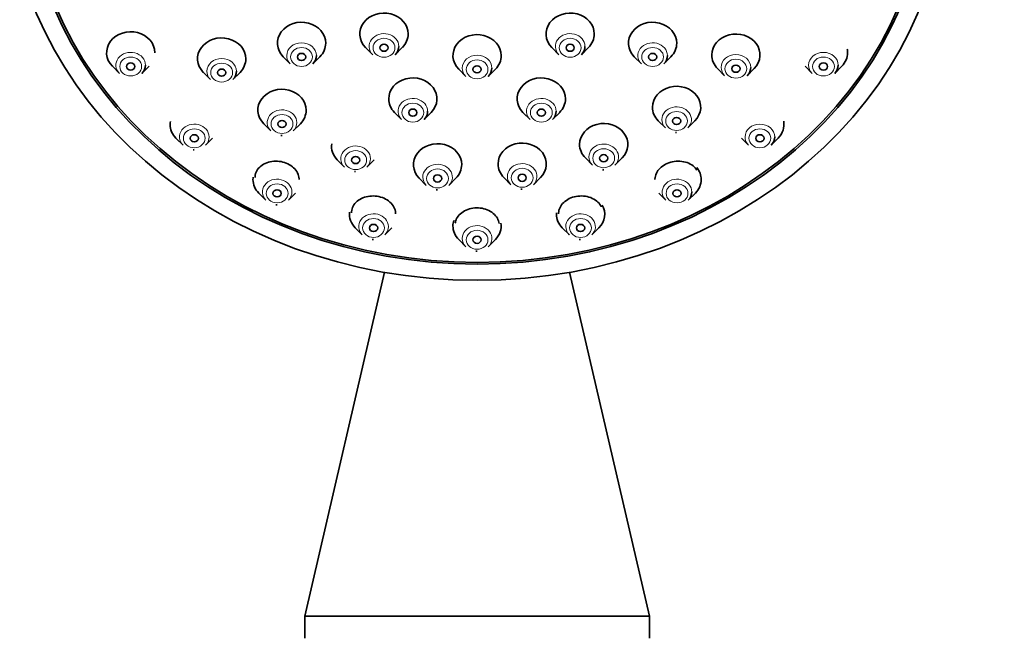
# Model space of a CAD drawing. Units: millimetres. Extents: x 0 to 1478, y 0 to 1758.
# Drawn here: x 776 to 848, y 1299 to 1344 of the extents above; entities that cross this region are included whole.
import ezdxf
from ezdxf import colors
from ezdxf.entities.mleader import LeaderData, LeaderLine
from ezdxf.math import Vec2, Vec3

# ---------------------------------------------------------------- set-up
doc = ezdxf.new("R2010")
doc.units = ezdxf.units.MM
doc.layers.add('DV1_Défaut', color=7, linetype='Continuous')
doc.layers.add('Défaut', color=7, linetype='Continuous')

# ---------------------------------------------------------------- blocks, each defined once
blk = doc.blocks.new('_DOT')
at = {"color": 0}
blk.add_line((0, 0), (-1, 0), dxfattribs=at)
at = {"color": 0, "const_width": 0.333}
blk.add_lwpolyline([(-0.1665, 0, 1), (0.1665, 0, 1)], format="xyb", close=True, dxfattribs=at)
blk = doc.blocks.new('SE')
at = {"layer": 'DV1_Défaut', "color": 7, "linetype": 'Continuous', "lineweight": 35}
for p, q in [((795.256, 1340.828), (795.771, 1340.306)), ((797.403, 1340.306), (797.917, 1340.828)), ((801.234, 1341.496), (801.749, 1340.974)), ((803.381, 1340.974), (803.895, 1341.496)), ((814.734, 1341.496), (815.249, 1340.974)), ((816.881, 1340.974), (817.395, 1341.496)), ((820.712, 1340.828), (821.227, 1340.306)), ((822.858, 1340.306), (823.373, 1340.828)), ((782.869, 1340.135), (783.384, 1339.614)), ((785.016, 1339.614), (785.531, 1340.135)), ((833.099, 1340.135), (833.614, 1339.614)), ((835.245, 1339.614), (835.76, 1340.135)), ((789.466, 1339.694), (789.981, 1339.172)), ((791.612, 1339.172), (792.127, 1339.694)), ((807.984, 1339.929), (808.499, 1339.408)), ((810.131, 1339.408), (810.645, 1339.929)), ((826.752, 1339.976), (827.267, 1339.454)), ((828.898, 1339.454), (829.413, 1339.976)), ((803.325, 1336.793), (803.84, 1336.271)), ((805.472, 1336.271), (805.987, 1336.793)), ((812.643, 1336.793), (813.158, 1336.271)), ((814.789, 1336.271), (815.304, 1336.793)), ((793.841, 1335.97), (794.356, 1335.448)), ((795.988, 1335.448), (796.503, 1335.97)), ((822.452, 1336.186), (822.967, 1335.665)), ((824.599, 1335.665), (825.113, 1336.186)), ((787.478, 1334.934), (787.993, 1334.412)), ((789.624, 1334.412), (790.139, 1334.934)), ((828.49, 1334.934), (829.005, 1334.412)), ((830.637, 1334.412), (831.151, 1334.934)), ((799.181, 1333.354), (799.696, 1332.832)), ((801.327, 1332.832), (801.842, 1333.354)), ((817.166, 1333.49), (817.681, 1332.968)), ((819.313, 1332.968), (819.827, 1333.49)), ((805.12, 1332.024), (805.635, 1331.502)), ((807.267, 1331.502), (807.781, 1332.024)), ((811.255, 1332.07), (811.769, 1331.548)), ((813.401, 1331.548), (813.916, 1332.07)), ((793.484, 1330.943), (793.999, 1330.421)), ((795.631, 1330.421), (796.145, 1330.943)), ((822.484, 1330.943), (822.999, 1330.421)), ((824.631, 1330.421), (825.145, 1330.943)), ((800.478, 1328.434), (800.993, 1327.912)), ((802.625, 1327.912), (803.14, 1328.434)), ((815.49, 1328.434), (816.005, 1327.912)), ((817.636, 1327.912), (818.151, 1328.434)), ((807.984, 1327.578), (808.499, 1327.056)), ((810.131, 1327.056), (810.645, 1327.578)), ((802.613, 1325.205), (796.815, 1300.276)), ((821.815, 1300.276), (816.016, 1325.205)), ((796.815, 1300.276), (821.815, 1300.276)), ((796.815, 1300.276), (796.815, 1298.676)), ((821.815, 1298.676), (821.815, 1300.276))]:
    blk.add_line(p, q, dxfattribs=at)
for centre in [(795.149, 1335.372), (823.76, 1335.588), (788.786, 1334.336), (800.488, 1332.756), (818.474, 1332.892), (806.428, 1331.426), (812.562, 1331.472), (794.792, 1330.345), (801.786, 1327.836), (816.797, 1327.836), (809.292, 1326.98)]:
    blk.add_arc(centre, 0.254, 254.65527, 275.18301, dxfattribs=at)
for centre, major_axis in [((809.315, 1354.072), (34, 0)), ((809.315, 1354.072), (32.65, 0)), ((809.315, 1354.072), (-32.5, 0)), ((802.565, 1341.48), (-0.3, 0)), ((816.065, 1341.48), (-0.3, 0)), ((796.587, 1340.812), (-0.3, 0)), ((822.043, 1340.812), (-0.3, 0)), ((784.2, 1340.12), (-0.3, 0)), ((809.315, 1339.914), (-0.3, 0)), ((828.083, 1339.96), (0.3, 0)), ((834.429, 1340.12), (-0.3, 0)), ((790.796, 1339.678), (-0.3, 0)), ((804.656, 1336.777), (-0.3, 0)), ((813.973, 1336.777), (-0.3, 0)), ((795.172, 1335.955), (-0.3, 0)), ((823.783, 1336.171), (0.3, 0)), ((788.809, 1334.918), (-0.3, 0)), ((829.821, 1334.918), (-0.3, 0)), ((818.497, 1333.474), (0.3, 0)), ((800.511, 1333.338), (-0.3, 0)), ((806.451, 1332.008), (0.3, 0)), ((812.585, 1332.055), (0.3, 0)), ((794.815, 1330.927), (-0.3, 0)), ((823.815, 1330.927), (-0.3, 0)), ((801.809, 1328.418), (-0.3, 0)), ((816.82, 1328.418), (-0.3, 0)), ((809.315, 1327.562), (0.3, 0))]:
    blk.add_ellipse(centre, major_axis=major_axis, ratio=0.866025, dxfattribs=at)
for centre, major_axis, start_param, end_param in [((802.565, 1342.48), (1.75, 0), 0, 3.848544), ((816.065, 1342.48), (1.75, 0), 0, 3.848544), ((796.587, 1341.812), (1.75, 0), 0, 3.848544), ((822.043, 1341.812), (1.75, 0), 0, 3.848544), ((784.2, 1341.12), (1.75, 0), 0, 3.848544), ((790.796, 1340.678), (1.75, 0), 0, 3.848544), ((802.565, 1342.48), (1.75, 0), 5.576234, 6.283185), ((809.315, 1340.914), (1.75, 0), 0, 3.848544), ((816.065, 1342.48), (1.75, 0), 5.576234, 6.283185), ((828.083, 1340.96), (-1.75, 0), 2.434641, 6.283185), ((796.587, 1341.812), (1.75, 0), 5.576234, 6.283185), ((802.565, 1341.578), (1.073, 0), 5.576234, 6.283185), ((816.065, 1341.578), (1.073, 0), 5.576234, 6.283185), ((822.043, 1341.812), (1.75, 0), 5.576234, 6.283185), ((796.587, 1340.909), (-1.073, 0), 2.434641, 3.141593), ((809.315, 1340.914), (1.75, 0), 5.576234, 6.283185), ((822.043, 1340.909), (1.073, 0), 5.576234, 6.283185), ((828.083, 1340.96), (-1.75, 0), 0, 0.706952), ((834.429, 1341.12), (1.75, 0), 5.576234, 6.283185), ((834.429, 1341.12), (1.75, 0), 0, 0.167006), ((784.2, 1340.217), (1.073, 0), 5.576234, 6.283185), ((790.796, 1340.678), (1.75, 0), 5.576234, 6.283185), ((834.429, 1340.217), (-1.073, 0), 2.434641, 3.141593), ((790.796, 1339.776), (-1.073, 0), 2.434641, 3.141593), ((804.656, 1337.777), (-1.75, 0), 2.434641, 6.283185), ((809.315, 1340.011), (-1.073, 0), 2.434641, 3.141593), ((813.973, 1337.777), (1.75, 0), 0, 3.848544), ((828.083, 1340.058), (-1.073, 0), 2.434641, 3.141593), ((823.783, 1337.171), (-1.75, 0), 2.434641, 6.283185), ((795.172, 1336.955), (1.75, 0), 0, 3.848544), ((804.656, 1337.777), (-1.75, 0), 0, 0.706952), ((813.973, 1337.777), (1.75, 0), 5.576234, 6.283185), ((795.172, 1336.955), (1.75, 0), 5.576234, 6.283185), ((804.656, 1336.875), (1.073, 0), 5.576234, 6.283185), ((813.973, 1336.875), (1.073, 0), 5.576234, 6.283185), ((823.783, 1337.171), (-1.75, 0), 0, 0.706952), ((788.809, 1335.918), (-1.75, 0), 6.138816, 6.283185), ((788.809, 1335.918), (-1.75, 0), 0, 0.706952), ((818.497, 1334.474), (-1.75, 0), 2.434641, 6.283185), ((829.821, 1335.918), (-1.75, 0), 2.434641, 3.293334), ((800.511, 1334.338), (1.75, 0), 3.019724, 3.848544), ((806.451, 1333.008), (1.75, 0), 0, 3.848544), ((812.585, 1333.055), (-1.75, 0), 2.434641, 6.283185), ((818.497, 1334.474), (-1.75, 0), 0, 0.706952), ((829.821, 1335.016), (-1.073, 0), 2.434641, 3.141593), ((806.451, 1333.008), (1.75, 0), 5.576234, 6.283185), ((812.585, 1333.055), (-1.75, 0), 0, 0.706952), ((823.815, 1331.927), (1.75, 0), 0, 0.615371), ((794.815, 1331.927), (-1.75, 0), 6.161565, 6.283185), ((794.815, 1331.927), (-1.75, 0), 0, 0.706952), ((823.815, 1331.927), (1.75, 0), 5.576234, 6.283185), ((823.815, 1331.025), (1.073, 0), 5.576234, 6.283185), ((801.809, 1329.418), (1.75, 0), 3.047387, 3.848544), ((816.82, 1329.418), (-1.75, 0), 6.213409, 6.283185), ((816.82, 1329.418), (-1.75, 0), 0, 0.706952), ((816.82, 1329.418), (-1.75, 0), 2.434641, 3.594533), ((809.315, 1328.562), (-1.75, 0), 6.017448, 6.283185), ((809.315, 1328.562), (-1.75, 0), 2.434641, 3.280096), ((809.315, 1328.562), (-1.75, 0), 0, 0.706952)]:
    blk.add_ellipse(centre, major_axis=major_axis, ratio=0.866025, start_param=start_param, end_param=end_param, dxfattribs=at)
at = {"layer": 'DV1_Défaut', "color": 7, "linetype": 'Continuous', "lineweight": 18}
for centre, major_axis, start_param, end_param in [((802.565, 1341.578), (1.073, 0), 0, 3.848544), ((816.065, 1341.578), (1.073, 0), 0, 3.848544), ((796.587, 1340.909), (-1.073, 0), 3.141593, 6.283185), ((822.043, 1340.909), (1.073, 0), 0, 3.848544), ((784.2, 1340.217), (1.073, 0), 0, 3.848544), ((796.587, 1340.909), (-1.073, 0), 0, 0.706952), ((809.315, 1340.011), (-1.073, 0), 3.141593, 6.283185), ((828.083, 1340.058), (-1.073, 0), 3.141593, 6.283185), ((834.429, 1340.217), (-1.073, 0), 3.141593, 6.283185), ((790.796, 1339.776), (-1.073, 0), 3.141593, 6.283185), ((834.429, 1340.217), (-1.073, 0), 0, 0.706952), ((790.796, 1339.776), (-1.073, 0), 0, 0.706952), ((809.315, 1340.011), (-1.073, 0), 0, 0.706952), ((828.083, 1340.058), (-1.073, 0), 0, 0.706952), ((804.656, 1336.875), (1.073, 0), 0, 3.848544), ((813.973, 1336.875), (1.073, 0), 0, 3.848544), ((823.783, 1336.268), (-1.073, 0), 2.434641, 6.283185), ((795.172, 1336.052), (1.073, 0), 0, 3.848544), ((788.809, 1335.016), (1.073, 0), 0, 3.848544), ((795.172, 1336.052), (1.073, 0), 5.576234, 6.283185), ((823.783, 1336.268), (-1.073, 0), 0, 0.706952), ((829.821, 1335.016), (-1.073, 0), 3.141593, 6.283185), ((788.809, 1335.016), (1.073, 0), 5.576234, 6.283185), ((800.511, 1333.436), (1.073, 0), 0, 3.848544), ((818.497, 1333.572), (-1.073, 0), 2.434641, 6.283185), ((829.821, 1335.016), (-1.073, 0), 0, 0.706952), ((800.511, 1333.436), (1.073, 0), 5.576234, 6.283185), ((806.451, 1332.106), (-1.073, 0), 2.434641, 6.283185), ((812.585, 1332.152), (-1.073, 0), 2.434641, 6.283185), ((818.497, 1333.572), (-1.073, 0), 0, 0.706952), ((794.815, 1331.025), (1.073, 0), 0, 3.848544), ((806.451, 1332.106), (-1.073, 0), 0, 0.706952), ((812.585, 1332.152), (-1.073, 0), 0, 0.706952), ((823.815, 1331.025), (1.073, 0), 0, 3.848544), ((794.815, 1331.025), (1.073, 0), 5.576234, 6.283185), ((801.809, 1328.516), (1.073, 0), 0, 3.848544), ((816.82, 1328.516), (-1.073, 0), 2.434641, 6.283185), ((801.809, 1328.516), (1.073, 0), 5.576234, 6.283185), ((809.315, 1327.66), (-1.073, 0), 2.434641, 6.283185), ((816.82, 1328.516), (-1.073, 0), 0, 0.706952), ((809.315, 1327.66), (-1.073, 0), 0, 0.706952)]:
    blk.add_ellipse(centre, major_axis=major_axis, ratio=0.866025, start_param=start_param, end_param=end_param, dxfattribs=at)
for centre, major_axis in [((802.565, 1341.48), (0.792, 0)), ((816.065, 1341.48), (0.792, 0)), ((784.2, 1340.12), (0.792, 0)), ((796.587, 1340.812), (0.792, 0)), ((822.043, 1340.812), (0.792, 0)), ((834.429, 1340.12), (-0.792, 0)), ((790.796, 1339.678), (0.792, 0)), ((809.315, 1339.914), (-0.792, 0)), ((828.083, 1339.96), (-0.792, 0)), ((804.656, 1336.777), (0.792, 0)), ((813.973, 1336.777), (0.792, 0)), ((795.172, 1335.955), (-0.792, 0)), ((823.783, 1336.171), (0.792, 0)), ((788.809, 1334.918), (-0.792, 0)), ((829.821, 1334.918), (0.792, 0)), ((800.511, 1333.338), (-0.792, 0)), ((818.497, 1333.474), (0.792, 0)), ((806.451, 1332.008), (0.792, 0)), ((812.585, 1332.055), (-0.792, 0)), ((794.815, 1330.927), (-0.792, 0)), ((823.815, 1330.927), (-0.792, 0)), ((801.809, 1328.418), (-0.792, 0)), ((816.82, 1328.418), (0.792, 0)), ((809.315, 1327.562), (0.792, 0))]:
    blk.add_ellipse(centre, major_axis=major_axis, ratio=0.866025, dxfattribs=at)
at = {"layer": 'DV1_Défaut', "color": 7, "linetype": 'Continuous', "lineweight": 35}
for points, knots in [([(796.415, 1331.926), (796.415, 1331.944), (796.414, 1331.962), (796.413, 1331.98), (796.405, 1332.123), (796.366, 1332.269), (796.298, 1332.405), (796.23, 1332.539), (796.133, 1332.668), (796.013, 1332.78), (795.895, 1332.891), (795.752, 1332.988), (795.596, 1333.064), (795.442, 1333.139), (795.271, 1333.194), (795.098, 1333.227), (794.924, 1333.259), (794.744, 1333.269), (794.57, 1333.255), (794.395, 1333.242), (794.223, 1333.204), (794.067, 1333.146), (793.909, 1333.087), (793.763, 1333.005), (793.642, 1332.907), (793.519, 1332.808), (793.418, 1332.69), (793.346, 1332.562), (793.274, 1332.434), (793.23, 1332.292), (793.218, 1332.149), (793.216, 1332.122), (793.215, 1332.096), (793.215, 1332.069)], [0, 0, 0, 0, 0.013612, 0.013612, 0.013612, 0.122499, 0.122499, 0.122499, 0.230269, 0.230269, 0.230269, 0.336417, 0.336417, 0.336417, 0.441537, 0.441537, 0.441537, 0.546646, 0.546646, 0.546646, 0.65274, 0.65274, 0.65274, 0.760403, 0.760403, 0.760403, 0.869563, 0.869563, 0.869563, 0.979495, 0.979495, 0.979495, 1, 1, 1, 1]), ([(825.257, 1332.607), (825.186, 1332.72), (825.092, 1332.824), (824.981, 1332.912), (824.857, 1333.011), (824.707, 1333.094), (824.545, 1333.152), (824.383, 1333.211), (824.204, 1333.247), (824.024, 1333.258), (823.845, 1333.268), (823.66, 1333.255), (823.483, 1333.217), (823.309, 1333.18), (823.139, 1333.12), (822.986, 1333.04), (822.835, 1332.961), (822.697, 1332.862), (822.585, 1332.75), (822.472, 1332.638), (822.381, 1332.51), (822.319, 1332.378), (822.256, 1332.244), (822.221, 1332.102), (822.215, 1331.963), (822.215, 1331.951), (822.215, 1331.938), (822.215, 1331.926)], [0, 0, 0, 0, 0.114471, 0.114471, 0.114471, 0.242804, 0.242804, 0.242804, 0.370314, 0.370314, 0.370314, 0.496061, 0.496061, 0.496061, 0.619919, 0.619919, 0.619919, 0.7426, 0.7426, 0.7426, 0.865298, 0.865298, 0.865298, 0.989168, 0.989168, 0.989168, 1, 1, 1, 1]), ([(803.409, 1329.452), (803.409, 1329.473), (803.408, 1329.494), (803.407, 1329.515), (803.397, 1329.657), (803.356, 1329.8), (803.286, 1329.933), (803.216, 1330.065), (803.116, 1330.191), (802.994, 1330.299), (802.874, 1330.406), (802.728, 1330.498), (802.57, 1330.569), (802.413, 1330.638), (802.24, 1330.688), (802.065, 1330.714), (801.891, 1330.74), (801.71, 1330.744), (801.536, 1330.724), (801.362, 1330.705), (801.192, 1330.662), (801.038, 1330.599), (800.882, 1330.536), (800.74, 1330.451), (800.621, 1330.351), (800.501, 1330.25), (800.402, 1330.131), (800.333, 1330.004), (800.263, 1329.875), (800.221, 1329.735), (800.211, 1329.594), (800.21, 1329.571), (800.209, 1329.548), (800.209, 1329.525)], [0, 0, 0, 0, 0.016336, 0.016336, 0.016336, 0.126001, 0.126001, 0.126001, 0.234931, 0.234931, 0.234931, 0.342255, 0.342255, 0.342255, 0.448049, 0.448049, 0.448049, 0.553061, 0.553061, 0.553061, 0.658344, 0.658344, 0.658344, 0.764819, 0.764819, 0.764819, 0.872913, 0.872913, 0.872913, 0.98237, 0.98237, 0.98237, 1, 1, 1, 1]), ([(818.321, 1329.954), (818.311, 1329.976), (818.3, 1329.997), (818.288, 1330.019), (818.215, 1330.147), (818.113, 1330.267), (817.988, 1330.368), (817.864, 1330.469), (817.714, 1330.553), (817.552, 1330.615), (817.391, 1330.675), (817.214, 1330.715), (817.034, 1330.73), (816.857, 1330.744), (816.674, 1330.735), (816.499, 1330.703), (816.325, 1330.671), (816.156, 1330.616), (816.004, 1330.542), (815.852, 1330.469), (815.714, 1330.374), (815.6, 1330.267), (815.486, 1330.159), (815.393, 1330.036), (815.329, 1329.906), (815.265, 1329.775), (815.228, 1329.634), (815.221, 1329.495), (815.221, 1329.481), (815.22, 1329.466), (815.22, 1329.452)], [0, 0, 0, 0, 0.020511, 0.020511, 0.020511, 0.144478, 0.144478, 0.144478, 0.267941, 0.267941, 0.267941, 0.389858, 0.389858, 0.389858, 0.509899, 0.509899, 0.509899, 0.62858, 0.62858, 0.62858, 0.746984, 0.746984, 0.746984, 0.866283, 0.866283, 0.866283, 0.987264, 0.987264, 0.987264, 1, 1, 1, 1]), ([(810.909, 1328.732), (810.895, 1328.865), (810.853, 1328.997), (810.786, 1329.12), (810.715, 1329.25), (810.613, 1329.373), (810.489, 1329.477), (810.366, 1329.58), (810.218, 1329.668), (810.057, 1329.734), (809.898, 1329.798), (809.723, 1329.842), (809.545, 1329.863), (809.37, 1329.882), (809.188, 1329.879), (809.014, 1329.853), (808.841, 1329.828), (808.671, 1329.779), (808.519, 1329.711), (808.365, 1329.642), (808.225, 1329.553), (808.11, 1329.45), (807.993, 1329.346), (807.897, 1329.225), (807.831, 1329.097), (807.775, 1328.99), (807.739, 1328.875), (807.723, 1328.76)], [0, 0, 0, 0, 0.109915, 0.109915, 0.109915, 0.226476, 0.226476, 0.226476, 0.341782, 0.341782, 0.341782, 0.455321, 0.455321, 0.455321, 0.567388, 0.567388, 0.567388, 0.678907, 0.678907, 0.678907, 0.791005, 0.791005, 0.791005, 0.904554, 0.904554, 0.904554, 1, 1, 1, 1])]:
    blk.add_open_spline(points, degree=3, knots=knots, dxfattribs=at)

msp = doc.modelspace()

# ---------------------------------------------------------------- block references
at = {"layer": 'Défaut'}
msp.add_blockref('SE', (0, 0), dxfattribs=at)

# ---------------------------------------------------------------- leaders
at = {"layer": 'Défaut', "color": 7, "linetype": 'Continuous', "lineweight": 18}
ml = msp.add_multileader_mtext('Standard', dxfattribs=at)
ml.set_content('{\\pxsm0.9;\\fSolid Edge ISO|b1||i0||c0|p34;\\W1.;15/07/2021\\P}', color=256)
ml.set_leader_properties()
ml.set_arrow_properties(name='DOT')
ml.build(insert=Vec2(0, 0))
ml.multileader.update_dxf_attribs({"leader_type": 0, "dogleg_length": 0, "arrow_head_size": 12})
ctx = ml.context
ctx.base_point, ctx.char_height, ctx.arrow_head_size, ctx.landing_gap_size = Vec3(1390.407, 1750.708), 12, 12, 4.2
notes = []
notes.append((ctx, [(0, (0, 0, 0), (0, 0), (1, 0), 1, [])]))
ctx.mtext.insert = Vec3(1392.407, 1756.828)
for ctx, leaders in notes:
    for number, flags, end, landing, length, lines in leaders:
        leader = LeaderData()
        leader.index, (leader.has_last_leader_line, leader.has_dogleg_vector, leader.attachment_direction) = number, flags
        leader.last_leader_point, leader.dogleg_vector, leader.dogleg_length = Vec3(end), Vec3(landing), length
        for number, points, colour, breaks in lines:
            line = LeaderLine()
            line.index, line.vertices, line.color, line.breaks = number, Vec3.list(points), colors.encode_raw_color(colour), breaks
            leader.lines.append(line)
        ctx.leaders.append(leader)

doc.saveas('drawing.dxf')
